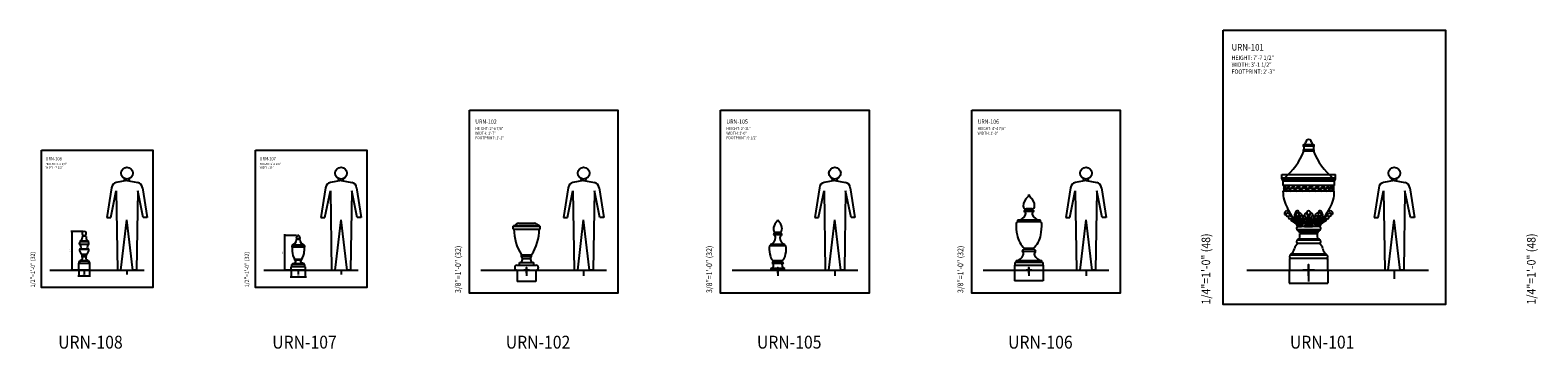
# Model space of a CAD drawing. Units: inches. Extents: x 0 to 4950, y -2 to 3913.
# Drawn here: x 2671 to 3728, y 2371 to 2594 of the extents above; entities that cross this region are included whole.
import ezdxf
from ezdxf.enums import TextEntityAlignment as Align

# ---------------------------------------------------------------- set-up
doc = ezdxf.new("R2010")
doc.units = ezdxf.units.IN
doc.header["$LTSCALE"] = 0.5
doc.header["$MEASUREMENT"] = 0
for name, color, linetype in [('FINIAL', 190, 'Continuous'), ('HOMOSAPIEN', 141, 'Continuous'), ('TITLETEXT', 7, 'Continuous')]:
    doc.layers.add(name, color=color, linetype=linetype)
doc.layers.add('VIEWPORT', color=1, linetype='Continuous', plot=False)
doc.styles.get("Standard").update_dxf_attribs({"font": 'romans.shx', "width": 0.9, "oblique": 15})
doc.dimstyles.new('Standard-AFI$0', dxfattribs={"dimscale": 0, "dimtxt": 0.0625, "dimasz": 0.0625, "dimexe": 0.0625, "dimexo": 0.0625, "dimgap": 0.03125, "dimtad": 1, "dimdec": 4, "dimzin": 3, "dimdsep": 46, "dimlunit": 4, "dimtxsty": 'Standard', "dimblk": 'ARCHTICK', "dimcen": 0.0625, "dimdle": 0.0625, "dimadec": 0, "dimazin": 0, "dimtfac": 0.5, "dimtdec": 4, "dimtofl": 0, "dimtmove": 0, "dimatfit": 3, "dimldrblk": 'ARCHTICK', "dimfxl": 1, "dimfrac": 2, "dimtolj": 1, "dimtzin": 0, "dimarcsym": 0})

# ---------------------------------------------------------------- blocks, each defined once
blk = doc.blocks.new('PERSON')
at = {"layer": 'HOMOSAPIEN'}
for p, q in [((-1.5, 62.5), (-1.8, 64.2)), ((1.5, 62.5), (1.8, 64.2)), ((-10.8, 57.7), (-14.1, 36.8)), ((-11.4, 36.8), (-7.5, 55.6)), ((0, 62.7), (-7.5, 61.5)), ((-7.5, 55.6), (-6.7, 0)), ((0, 62.7), (7.5, 61.5)), ((7.5, 55.6), (6.7, 0)), ((11.4, 36.8), (7.5, 55.6)), ((10.8, 57.7), (14.1, 36.8)), ((-14.1, 36.8), (-11.4, 36.8)), ((-4.2, 0), (0, 35.3)), ((4.2, 0), (0, 35.3)), ((14.1, 36.8), (11.4, 36.8)), ((-6.7, 0), (-4.2, 0)), ((6.7, 0), (4.2, 0))]:
    blk.add_line(p, q, dxfattribs=at)
blk.add_circle((0, 67.9), 4.12, dxfattribs=at)
for centre, start, end in [((-6.8, 57.5), 99.6695, 176.9919), ((6.8, 57.5), 3.0081, 80.3305)]:
    blk.add_arc(centre, 4, start, end, dxfattribs=at)
blk = doc.blocks.new('_ArchTick')
at = {"color": 0, "linetype": 'ByBlock', "const_width": 0.15}
blk.add_lwpolyline([(-0.5, -0.5), (0.5, 0.5)], dxfattribs=at)
blk = doc.blocks.new('*D310')
at = {"layer": 'DEFPOINTS', "color": 0, "transparency": 16777216}
for p in [(2705.3, 2425.8), (2712.9, 2425.8), (2712.9, 2422)]:
    blk.add_point(p, dxfattribs=at)
at = {"layer": 'VIEWPORT', "color": 0, "lineweight": -2, "transparency": 16777216}
for p, q in [((2704.6, 2422), (2713.6, 2422)), ((2705.3, 2425.1), (2705.3, 2421.2)), ((2712.9, 2425.1), (2712.9, 2421.2))]:
    blk.add_line(p, q, dxfattribs=at)
at = {"layer": 'VIEWPORT', "color": 0, "lineweight": -2, "transparency": 16777216, "xscale": 0.75, "yscale": 0.75, "zscale": 0.75, "rotation": 180}
blk.add_blockref('_ArchTick', (2705.3, 2422), dxfattribs=at)
at = {"layer": 'VIEWPORT', "color": 0, "lineweight": -2, "transparency": 16777216, "xscale": 0.75, "yscale": 0.75, "zscale": 0.75}
blk.add_blockref('_ArchTick', (2712.9, 2422), dxfattribs=at)
at = {"layer": 'VIEWPORT', "color": 0, "transparency": 16777216, "insert": (2709.1, 2422.9), "char_height": 0.75, "attachment_point": 5}
blk.add_mtext('\\A1;7 9/16"', dxfattribs=at)
blk = doc.blocks.new('*D311')
at = {"layer": 'DEFPOINTS', "color": 0, "transparency": 16777216}
for p in [(2854.1, 2425.8), (2864.1, 2425.8), (2864.1, 2421.2)]:
    blk.add_point(p, dxfattribs=at)
at = {"layer": 'VIEWPORT', "color": 0, "lineweight": -2, "transparency": 16777216}
for p, q in [((2853.4, 2421.2), (2864.9, 2421.2)), ((2854.1, 2425.1), (2854.1, 2420.5)), ((2864.1, 2425.1), (2864.1, 2420.5))]:
    blk.add_line(p, q, dxfattribs=at)
at = {"layer": 'VIEWPORT', "color": 0, "lineweight": -2, "transparency": 16777216, "xscale": 0.75, "yscale": 0.75, "zscale": 0.75, "rotation": 180}
blk.add_blockref('_ArchTick', (2854.1, 2421.2), dxfattribs=at)
at = {"layer": 'VIEWPORT', "color": 0, "lineweight": -2, "transparency": 16777216, "xscale": 0.75, "yscale": 0.75, "zscale": 0.75}
blk.add_blockref('_ArchTick', (2864.1, 2421.2), dxfattribs=at)
at = {"layer": 'VIEWPORT', "color": 0, "transparency": 16777216, "insert": (2859.1, 2422), "char_height": 0.75, "attachment_point": 5}
blk.add_mtext('\\A1;10"', dxfattribs=at)
blk = doc.blocks.new('*D312')
at = {"layer": 'DEFPOINTS', "color": 0, "transparency": 16777216}
for p in [(3012.6, 2425.8), (3025.6, 2425.8), (3025.6, 2418.1)]:
    blk.add_point(p, dxfattribs=at)
at = {"layer": 'VIEWPORT', "color": 0, "lineweight": -2, "transparency": 16777216}
for p, q in [((3012.6, 2425.8), (3012.6, 2418)), ((3025.6, 2425.8), (3025.6, 2418)), ((3012.6, 2418.1), (3025.7, 2418.1))]:
    blk.add_line(p, q, dxfattribs=at)
at = {"layer": 'VIEWPORT', "color": 0, "lineweight": -2, "transparency": 16777216, "xscale": 0.0625, "yscale": 0.0625, "zscale": 0.0625, "rotation": 180}
blk.add_blockref('_ArchTick', (3012.6, 2418.1), dxfattribs=at)
at = {"layer": 'VIEWPORT', "color": 0, "lineweight": -2, "transparency": 16777216, "xscale": 0.0625, "yscale": 0.0625, "zscale": 0.0625}
blk.add_blockref('_ArchTick', (3025.6, 2418.1), dxfattribs=at)
at = {"layer": 'VIEWPORT', "color": 0, "transparency": 16777216, "insert": (3019.1, 2418.1), "char_height": 0.0625, "attachment_point": 5}
blk.add_mtext('\\A1;1\'-1"', dxfattribs=at)
blk = doc.blocks.new('*D313')
at = {"layer": 'DEFPOINTS', "color": 0, "transparency": 16777216}
for p in [(3361.1, 2425.8), (3381.1, 2425.8), (3381.1, 2418.6)]:
    blk.add_point(p, dxfattribs=at)
at = {"layer": 'VIEWPORT', "color": 0, "lineweight": -2, "transparency": 16777216}
for p, q in [((3361.1, 2425.8), (3361.1, 2418.5)), ((3381.1, 2425.8), (3381.1, 2418.5)), ((3361.1, 2418.6), (3381.2, 2418.6))]:
    blk.add_line(p, q, dxfattribs=at)
at = {"layer": 'VIEWPORT', "color": 0, "lineweight": -2, "transparency": 16777216, "xscale": 0.0625, "yscale": 0.0625, "zscale": 0.0625, "rotation": 180}
blk.add_blockref('_ArchTick', (3361.1, 2418.6), dxfattribs=at)
at = {"layer": 'VIEWPORT', "color": 0, "lineweight": -2, "transparency": 16777216, "xscale": 0.0625, "yscale": 0.0625, "zscale": 0.0625}
blk.add_blockref('_ArchTick', (3381.1, 2418.6), dxfattribs=at)
at = {"layer": 'VIEWPORT', "color": 0, "transparency": 16777216, "insert": (3371.1, 2418.6), "char_height": 0.0625, "attachment_point": 5}
blk.add_mtext('\\A1;1\'-8"', dxfattribs=at)
blk = doc.blocks.new('*D314')
at = {"layer": 'DEFPOINTS', "color": 0, "transparency": 16777216}
for p in [(3553.6, 2425.8), (3580.6, 2425.8), (3580.6, 2416.7)]:
    blk.add_point(p, dxfattribs=at)
at = {"layer": 'VIEWPORT', "color": 0, "lineweight": -2, "transparency": 16777216}
for p, q in [((3553.6, 2425.8), (3553.6, 2416.7)), ((3580.6, 2425.8), (3580.6, 2416.7)), ((3553.6, 2416.7), (3580.7, 2416.7))]:
    blk.add_line(p, q, dxfattribs=at)
at = {"layer": 'VIEWPORT', "color": 0, "lineweight": -2, "transparency": 16777216, "xscale": 0.0625, "yscale": 0.0625, "zscale": 0.0625, "rotation": 180}
blk.add_blockref('_ArchTick', (3553.6, 2416.7), dxfattribs=at)
at = {"layer": 'VIEWPORT', "color": 0, "lineweight": -2, "transparency": 16777216, "xscale": 0.0625, "yscale": 0.0625, "zscale": 0.0625}
blk.add_blockref('_ArchTick', (3580.6, 2416.7), dxfattribs=at)
at = {"layer": 'VIEWPORT', "color": 0, "transparency": 16777216, "insert": (3567.1, 2416.8), "char_height": 0.0625, "attachment_point": 5}
blk.add_mtext('\\A1;2\'-3"', dxfattribs=at)
blk = doc.blocks.new('*D315')
at = {"layer": 'DEFPOINTS', "color": 0, "transparency": 16777216}
for p in [(3548.4, 2489.6), (3585.9, 2492.8), (3585.9, 2489.6)]:
    blk.add_point(p, dxfattribs=at)
at = {"layer": 'VIEWPORT', "color": 0, "lineweight": -2, "transparency": 16777216}
for p, q in [((3548.3, 2492.8), (3586, 2492.8)), ((3548.4, 2489.7), (3548.4, 2492.8)), ((3585.9, 2489.7), (3585.9, 2492.8))]:
    blk.add_line(p, q, dxfattribs=at)
at = {"layer": 'VIEWPORT', "color": 0, "lineweight": -2, "transparency": 16777216, "xscale": 0.0625, "yscale": 0.0625, "zscale": 0.0625, "rotation": 180}
blk.add_blockref('_ArchTick', (3548.4, 2492.8), dxfattribs=at)
at = {"layer": 'VIEWPORT', "color": 0, "lineweight": -2, "transparency": 16777216, "xscale": 0.0625, "yscale": 0.0625, "zscale": 0.0625}
blk.add_blockref('_ArchTick', (3585.9, 2492.8), dxfattribs=at)
at = {"layer": 'VIEWPORT', "color": 0, "transparency": 16777216, "insert": (3567.1, 2492.9), "char_height": 0.0625, "attachment_point": 5}
blk.add_mtext('\\A1;3\'-1 1/2"', dxfattribs=at)
blk = doc.blocks.new('*D338')
at = {"layer": 'DEFPOINTS', "color": 0, "transparency": 16777216}
for p in [(2849.7, 2450.2), (2858.6, 2450.2), (2854.1, 2425.8)]:
    blk.add_point(p, dxfattribs=at)
at = {"layer": 'VIEWPORT', "color": 0, "lineweight": -2, "transparency": 16777216}
for p, q in [((2857.9, 2450.2), (2849, 2450.2)), ((2849.7, 2425.1), (2849.7, 2451)), ((2853.4, 2425.8), (2849, 2425.8))]:
    blk.add_line(p, q, dxfattribs=at)
at = {"layer": 'VIEWPORT', "color": 0, "lineweight": -2, "transparency": 16777216, "xscale": 0.75, "yscale": 0.75, "zscale": 0.75}
for p, rotation in [((2849.7, 2450.2), 90), ((2849.7, 2425.8), 270)]:
    blk.add_blockref('_ArchTick', p, dxfattribs=dict(at, rotation=rotation))
at = {"layer": 'VIEWPORT', "color": 0, "transparency": 16777216, "insert": (2848.8, 2438), "char_height": 0.75, "attachment_point": 5, "rotation": 90}
blk.add_mtext('\\A1;2\'-0 3/8"', dxfattribs=at)
blk = doc.blocks.new('*D339')
at = {"layer": 'DEFPOINTS', "color": 0, "transparency": 16777216}
for p in [(2709.1, 2453), (2700.6, 2425.8), (2705.4, 2425.8)]:
    blk.add_point(p, dxfattribs=at)
at = {"layer": 'VIEWPORT', "color": 0, "lineweight": -2, "transparency": 16777216}
for p, q in [((2708.4, 2453), (2699.9, 2453)), ((2700.6, 2453.7), (2700.6, 2425.1)), ((2704.6, 2425.8), (2699.9, 2425.8))]:
    blk.add_line(p, q, dxfattribs=at)
at = {"layer": 'VIEWPORT', "color": 0, "lineweight": -2, "transparency": 16777216, "xscale": 0.75, "yscale": 0.75, "zscale": 0.75}
for p, rotation in [((2700.6, 2453), 90), ((2700.6, 2425.8), 270)]:
    blk.add_blockref('_ArchTick', p, dxfattribs=dict(at, rotation=rotation))
at = {"layer": 'VIEWPORT', "color": 0, "transparency": 16777216, "insert": (2699.7, 2439.4), "char_height": 0.75, "attachment_point": 5, "rotation": 90}
blk.add_mtext('\\A1;2\'-3 1/8"', dxfattribs=at)

msp = doc.modelspace()

# ---------------------------------------------------------------- linework, layer by layer
at = {"layer": 'FINIAL'}
for p, q in [((3570.57958, 2513.59311), (3563.70458, 2513.59311)), ((3570.57958, 2512.59311), (3563.70458, 2512.59311)), ((3563.70458, 2512.59311), (3563.70458, 2510.09311)), ((3570.57958, 2510.09311), (3563.70458, 2510.09311)), ((3570.57958, 2509.09311), (3563.70458, 2509.09311)), ((3570.57958, 2512.59311), (3570.57958, 2510.09311)), ((3585.14208, 2490.34311), (3549.14208, 2490.34311)), ((3585.14208, 2488.84311), (3549.14208, 2488.84311)), ((3585.14208, 2488.09311), (3549.14208, 2488.09311)), ((3549.14208, 2488.09311), (3549.14208, 2485.09311)), ((3585.14208, 2485.09311), (3549.14208, 2485.09311)), ((3549.64208, 2488.09311), (3549.64208, 2488.84311)), ((3549.64208, 2485.09311), (3549.64208, 2481.09311)), ((3584.64208, 2488.09311), (3584.64208, 2488.84311)), ((3584.64208, 2485.09311), (3584.64208, 2481.09311)), ((3585.14208, 2488.09311), (3585.14208, 2485.09311)), ((3585.14208, 2481.09311), (3549.14208, 2481.09311)), ((3374.64208, 2466.84311), (3367.64208, 2466.84311)), ((3373.14208, 2468.71811), (3369.14208, 2468.71811)), ((3369.14208, 2468.71811), (3369.14208, 2468.34311)), ((3373.14208, 2468.34311), (3369.14208, 2468.34311)), ((3373.14208, 2468.34311), (3373.14208, 2468.71811)), ((3550.3383, 2464.93686), (3551.19827, 2464.93686)), ((3559.64208, 2456.34311), (3552.30366, 2469.18679)), ((3559.64208, 2456.34311), (3554.04987, 2466.13059)), ((3574.64208, 2456.34311), (3581.9805, 2469.18679)), ((3574.64208, 2456.34311), (3580.23429, 2466.13059)), ((3583.94586, 2464.93686), (3583.08589, 2464.93686)), ((3009.64208, 2456.59311), (3028.64208, 2456.59311)), ((3009.64208, 2454.59311), (3009.64208, 2456.59311)), ((3009.64208, 2454.59311), (3028.64208, 2454.59311)), ((3010.14208, 2457.21811), (3028.14208, 2457.21811)), ((3010.14208, 2456.59311), (3010.14208, 2457.21811)), ((3013.64208, 2458.71811), (3024.64208, 2458.71811)), ((3028.14208, 2456.59311), (3028.14208, 2457.21811)), ((3028.64208, 2454.59311), (3028.64208, 2456.59311)), ((3196.89208, 2452.34311), (3193.39208, 2452.34311)), ((3193.39208, 2452.34311), (3193.39208, 2451.84311)), ((3196.89208, 2451.84311), (3193.39208, 2451.84311)), ((3195.14208, 2460.84311), (3193.68816, 2459.03602)), ((3196.596, 2459.03602), (3195.14208, 2460.84311)), ((3196.89208, 2451.84311), (3196.89208, 2452.34311)), ((3379.14208, 2460.84311), (3363.14208, 2460.84311)), ((3363.14208, 2460.84311), (3363.14208, 2459.59311)), ((3379.14208, 2459.59311), (3363.14208, 2459.59311)), ((3379.14208, 2459.59311), (3379.14208, 2460.84311)), ((3574.64208, 2456.34311), (3559.64208, 2456.34311)), ((3559.64208, 2456.34311), (3562.08952, 2456.34311)), ((3574.64208, 2454.09311), (3559.64208, 2454.09311)), ((3559.64208, 2454.09311), (3559.64208, 2453.34311)), ((3574.64208, 2453.34311), (3559.64208, 2453.34311)), ((3573.39208, 2452.09311), (3560.89208, 2452.09311)), ((3573.39208, 2451.34311), (3560.89208, 2451.34311)), ((3560.89208, 2448.84311), (3560.89208, 2451.34311)), ((3561.14208, 2452.09311), (3561.14208, 2451.34311)), ((3564.33548, 2456.34311), (3569.94868, 2456.34311)), ((3574.64208, 2456.34311), (3572.19464, 2456.34311)), ((3573.14208, 2452.09311), (3573.14208, 2451.34311)), ((3573.39208, 2448.84311), (3573.39208, 2451.34311)), ((3574.64208, 2454.09311), (3574.64208, 2453.34311)), ((2705.89208, 2444.09311), (2705.89208, 2445.06273)), ((2705.89208, 2444.09311), (2712.39208, 2444.09311)), ((2705.89208, 2440.46811), (2712.39208, 2440.46811)), ((2706.39208, 2446.34311), (2711.89208, 2446.34311)), ((2706.39208, 2446.34311), (2706.39208, 2445.84311)), ((2706.39208, 2445.84311), (2711.89208, 2445.84311)), ((2706.89208, 2440.84311), (2711.39208, 2440.84311)), ((2707.76708, 2449.36935), (2707.76708, 2448.20214)), ((2708.35041, 2450.21811), (2709.93375, 2450.21811)), ((2708.35041, 2450.21811), (2708.35041, 2449.84311)), ((2708.35041, 2449.84311), (2709.93375, 2449.84311)), ((2709.93375, 2450.21811), (2709.93375, 2449.84311)), ((2710.51708, 2449.36935), (2710.51708, 2448.20214)), ((2711.89208, 2446.34311), (2711.89208, 2445.84311)), ((2712.39208, 2444.09311), (2712.39208, 2445.06273)), ((2863.32958, 2443.34311), (2854.95458, 2443.34311)), ((2854.95458, 2443.34311), (2854.95458, 2442.96811)), ((2863.32958, 2442.96811), (2854.95458, 2442.96811)), ((2863.32958, 2441.96811), (2854.95458, 2441.96811)), ((2854.95458, 2441.96811), (2854.95458, 2439.09311)), ((2857.94258, 2448.93203), (2858.31218, 2449.35084)), ((2858.01708, 2447.34311), (2858.26708, 2447.46811)), ((2860.26708, 2447.34311), (2858.01708, 2447.34311)), ((2860.01708, 2447.84311), (2858.26708, 2447.84311)), ((2858.26708, 2447.46811), (2858.26708, 2447.84311)), ((2860.01708, 2447.46811), (2858.26708, 2447.46811)), ((2859.64208, 2450.21811), (2858.64208, 2450.21811)), ((2860.34493, 2448.93203), (2859.97198, 2449.35084)), ((2860.01708, 2447.46811), (2860.01708, 2447.84311)), ((2860.26708, 2447.34311), (2860.01708, 2447.46811)), ((2863.32958, 2443.34311), (2863.32958, 2442.96811)), ((2863.32958, 2441.96811), (2863.32958, 2439.09311)), ((3200.14208, 2443.84311), (3190.14208, 2443.84311)), ((3190.14208, 2443.84311), (3190.14208, 2442.84311)), ((3200.14208, 2442.84311), (3190.14208, 2442.84311)), ((3198.14208, 2450.59311), (3192.14208, 2450.59311)), ((3200.14208, 2442.84311), (3200.14208, 2443.84311)), ((3374.14208, 2441.09311), (3368.14208, 2441.09311)), ((3368.14208, 2441.09311), (3368.14208, 2440.59311)), ((3374.14208, 2440.59311), (3368.14208, 2440.59311)), ((3374.14208, 2440.59311), (3374.14208, 2441.09311)), ((3574.64208, 2447.59311), (3559.64208, 2447.59311)), ((3559.64208, 2447.59311), (3559.64208, 2446.84311)), ((3574.64208, 2446.84311), (3559.64208, 2446.84311)), ((3574.64208, 2444.59311), (3559.64208, 2444.59311)), ((3574.64208, 2447.59311), (3574.64208, 2446.84311)), ((2705.39208, 2431.22771), (2705.39208, 2430.84311)), ((2705.39208, 2425.84311), (2705.39208, 2430.84311)), ((2705.39208, 2430.84311), (2712.89208, 2430.84311)), ((2711.8801, 2432.21811), (2706.39208, 2432.21811)), ((2706.64208, 2432.71811), (2706.64208, 2432.21811)), ((2706.64208, 2432.71811), (2711.64208, 2432.71811)), ((2707.43375, 2436.25905), (2707.43375, 2436.42717)), ((2707.76167, 2436.71811), (2710.52249, 2436.71811)), ((2707.76708, 2436.96811), (2710.51708, 2436.96811)), ((2707.76708, 2436.71811), (2707.76708, 2436.96811)), ((2707.76708, 2435.46811), (2707.76708, 2435.96811)), ((2707.76708, 2435.96811), (2710.51708, 2435.96811)), ((2707.76708, 2435.46811), (2710.51708, 2435.46811)), ((2710.51708, 2436.71811), (2710.51708, 2436.96811)), ((2710.51708, 2435.46811), (2710.51708, 2435.96811)), ((2710.85041, 2436.42717), (2710.85041, 2436.25905)), ((2711.64208, 2432.71811), (2711.64208, 2432.21811)), ((2712.89208, 2431.22771), (2712.89208, 2430.84311)), ((2712.89208, 2430.84311), (2712.89208, 2425.84311)), ((2863.70458, 2429.84311), (2854.57958, 2429.84311)), ((2854.57958, 2428.21811), (2854.57958, 2429.84311)), ((2855.01708, 2430.21811), (2856.85957, 2430.93534)), ((2863.26708, 2430.21811), (2855.01708, 2430.21811)), ((2855.01708, 2429.84311), (2855.01708, 2430.21811)), ((2856.76708, 2433.09311), (2856.82958, 2433.21811)), ((2861.51708, 2433.09311), (2856.76708, 2433.09311)), ((2856.76708, 2432.84311), (2856.76708, 2433.09311)), ((2861.51708, 2432.84311), (2856.76708, 2432.84311)), ((2861.45458, 2433.21811), (2856.82958, 2433.21811)), ((2863.26708, 2430.21811), (2861.42459, 2430.93534)), ((2861.51708, 2433.09311), (2861.45458, 2433.21811)), ((2861.51708, 2432.84311), (2861.51708, 2433.09311)), ((2863.26708, 2429.84311), (2863.26708, 2430.21811)), ((2863.70458, 2428.21811), (2863.70458, 2429.84311)), ((3014.14208, 2431.34311), (3024.14208, 2431.34311)), ((3014.14208, 2429.34311), (3014.14208, 2431.34311)), ((3015.64208, 2436.59311), (3022.64208, 2436.59311)), ((3015.64208, 2435.59311), (3015.64208, 2436.59311)), ((3015.64208, 2435.59311), (3022.64208, 2435.59311)), ((3016.39208, 2434.09311), (3015.64208, 2435.59311)), ((3016.39208, 2434.09311), (3021.89208, 2434.09311)), ((3021.89208, 2434.09311), (3022.64208, 2435.59311)), ((3022.64208, 2435.59311), (3022.64208, 2436.59311)), ((3024.14208, 2429.34311), (3024.14208, 2431.34311)), ((3199.14208, 2430.59311), (3191.14208, 2430.59311)), ((3197.89208, 2432.34311), (3192.39208, 2432.34311)), ((3192.39208, 2432.34311), (3192.39208, 2431.84311)), ((3197.89208, 2431.84311), (3192.39208, 2431.84311)), ((3197.89208, 2431.84311), (3197.89208, 2432.34311)), ((3380.14208, 2432.34311), (3362.14208, 2432.34311)), ((3362.14208, 2432.34311), (3362.14208, 2431.34311)), ((3380.14208, 2431.34311), (3362.14208, 2431.34311)), ((3375.89208, 2438.84311), (3366.39208, 2438.84311)), ((3380.14208, 2431.34311), (3380.14208, 2432.34311)), ((3580.64208, 2434.09311), (3553.64208, 2434.09311)), ((3553.64208, 2434.09311), (3553.64208, 2425.84311)), ((3579.51708, 2437.09311), (3554.76708, 2437.09311)), ((3554.76708, 2436.34311), (3554.76708, 2437.09311)), ((3579.51708, 2436.34311), (3554.76708, 2436.34311)), ((3579.51708, 2436.34311), (3579.51708, 2437.09311)), ((3580.64208, 2425.84311), (3580.64208, 2434.09311)), ((2705.39208, 2425.84311), (2712.89208, 2425.84311)), ((2712.89208, 2425.84311), (2705.39208, 2425.84311)), ((2864.14208, 2428.21811), (2854.14208, 2428.21811)), ((2854.14208, 2425.84311), (2854.14208, 2428.21811)), ((2864.14208, 2425.84311), (2854.14208, 2425.84311)), ((2864.14208, 2425.84311), (2864.14208, 2428.21811)), ((3012.64208, 2429.34311), (3025.64208, 2429.34311)), ((3012.64208, 2425.84311), (3025.64208, 2425.84311)), ((3199.89208, 2427.09311), (3190.39208, 2427.09311)), ((3190.39208, 2427.09311), (3190.39208, 2425.84311)), ((3190.39208, 2425.84311), (3199.89208, 2425.84311)), ((3199.89208, 2425.84311), (3199.89208, 2427.09311)), ((3361.14208, 2429.34311), (3381.14208, 2429.34311)), ((3361.14208, 2429.34311), (3361.14208, 2425.84311)), ((3361.14208, 2425.84311), (3381.14208, 2425.84311)), ((3381.14208, 2429.34311), (3381.14208, 2425.84311)), ((3553.64208, 2425.84311), (3580.64208, 2425.84311))]:
    msp.add_line(p, q, dxfattribs=at)
at = {"layer": 'FINIAL', "color": 9}
for p, q in [((3584.64208, 2483.09311), (3549.64208, 2483.09311)), ((3549.79179, 2483.09311), (3550.30987, 2481.09311)), ((3550.23838, 2483.09311), (3551.34661, 2485.09311)), ((3550.97419, 2483.09311), (3552.12268, 2481.09311)), ((3551.98664, 2483.09311), (3553.83464, 2485.09311)), ((3553.2584, 2483.09311), (3554.95905, 2481.09311)), ((3554.76771, 2483.09311), (3557.22954, 2485.09311)), ((3556.48875, 2483.09311), (3558.62566, 2481.09311)), ((3558.39208, 2483.09311), (3561.29997, 2485.09311)), ((3560.44512, 2483.09311), (3562.87266, 2481.09311)), ((3562.61275, 2483.09311), (3565.76853, 2485.09311)), ((3564.85787, 2483.09311), (3567.41061, 2481.09311)), ((3567.14208, 2483.09311), (3570.33069, 2485.09311)), ((3569.42629, 2483.09311), (3571.93026, 2481.09311)), ((3571.67141, 2483.09311), (3574.67556, 2485.09311)), ((3573.83904, 2483.09311), (3576.1236, 2481.09311)), ((3575.89208, 2483.09311), (3578.50703, 2485.09311)), ((3577.7954, 2483.09311), (3579.70487, 2481.09311)), ((3579.51645, 2483.09311), (3581.564, 2485.09311)), ((3581.02576, 2483.09311), (3582.43001, 2481.09311)), ((3582.29752, 2483.09311), (3583.63813, 2485.09311)), ((3583.30997, 2483.09311), (3584.11329, 2481.09311)), ((3584.04578, 2483.09311), (3584.58809, 2485.09311))]:
    msp.add_line(p, q, dxfattribs=at)
at = {"layer": 'FINIAL'}
for centre, radius, start, end in [((3563.14571, 2515.51344), 2, 279.77772626, 357.55948349), ((3567.14208, 2515.34311), 2, 2.44051651, 177.55948349), ((3571.13845, 2515.51344), 2, 182.44051651, 260.22227374), ((3519.17809, 2527.0205), 48, 310.17191316, 338.06914765), ((3563.70458, 2513.09311), 0.5, 90, 270), ((3563.70458, 2509.59311), 0.5, 90, 270), ((3570.57958, 2513.09311), 0.5, 270, 90), ((3570.57958, 2509.59311), 0.5, 270, 90), ((3615.10607, 2527.0205), 48, 201.93085235, 229.82808684), ((3549.14208, 2489.59311), 0.75, 90, 270), ((3585.14208, 2489.59311), 0.75, 270, 90), ((3375.14208, 2470.71203), 8, 128.15958069, 179.94197832), ((3368.65461, 2478.96811), 2.5, 308.15958069, 354.26082952), ((3373.62955, 2478.96811), 2.5, 185.73917048, 231.84041931), ((3367.14208, 2470.71203), 8, 0.05802168, 51.84041931), ((3573.14208, 2481.09311), 24, 180, 209.74208795), ((3561.14208, 2481.09311), 24, 330.25791205, 0), ((3363.14208, 2466.84311), 6, 270, 340.81186355), ((3369.14208, 2470.71811), 2, 179.94197832, 270), ((3369.14208, 2466.84311), 1.5, 90, 180), ((3367.39208, 2465.36409), 1.5, 340.81186355, 80.40593177), ((3373.14208, 2470.71811), 2, 270, 0.05802168), ((3373.14208, 2466.84311), 1.5, 0, 90), ((3374.89208, 2465.36409), 1.5, 99.59406823, 199.18813645), ((3379.14208, 2466.84311), 6, 199.18813645, 270), ((3551.9606, 2465.59311), 1.75, 90, 202.02431284), ((3552.17206, 2464.70942), 1, 75, 270), ((3551.9606, 2464.93686), 2.40625, 29.74208795, 90), ((3546.03987, 2450.02015), 15, 62.60972359, 65.86970095), ((3550.87797, 2459.87979), 6, 42.36161068, 75), ((3553.82043, 2462.86327), 1, 75, 270), ((3548.94943, 2450.89635), 12, 62.13457385, 66.05136825), ((3552.52634, 2458.03364), 6, 56.87517985, 75), ((3555.26276, 2461.24789), 0.75, 60, 270), ((3552.63776, 2456.70125), 6, 40.00797774, 60), ((3557.84991, 2462.86327), 1, 105.40448812, 226.36468348), ((3557.67684, 2461.24789), 0.75, 115.05207661, 241.17284469), ((3558.11914, 2464.70942), 1, 108.95843348, 232.21545873), ((3549.9909, 2455.20282), 9.97556, 6.56374505, 44.05672569), ((3549.13987, 2456.74354), 11.02217, 357.91798173, 40.61790189), ((3559.13318, 2465.96811), 1.375, 327.9964051, 220.82353767), ((3559.36301, 2464.54304), 1.375, 40.82353767, 157.5), ((3549.89955, 2457.99123), 10.82707, 351.24428253, 40.82353767), ((3561.14721, 2464.70942), 1, 26.32728604, 206.32728604), ((3549.792, 2459.0906), 11.66934, 346.38213569, 26.32728604), ((3561.91645, 2462.86327), 1, 17.8097653, 217.20607662), ((3555.04566, 2459.03826), 6.87517, 336.9202045, 27.93046992), ((3562.58952, 2461.24789), 0.75, 43.04568191, 231.51578936), ((3555.22071, 2460.71225), 8.14064, 8.22672681, 33.05849978), ((3563.68574, 2461.24789), 0.75, 29.88013505, 224.88013505), ((3564.35881, 2462.86327), 1, 26.13013505, 247.38013505), ((3565.12804, 2464.70942), 1, 26.13013505, 247.38013505), ((3559.07856, 2458.60076), 6.06351, 338.14031535, 29.88013505), ((3558.01722, 2459.75242), 8.06351, 334.98803662, 26.13013505), ((3567.14208, 2465.96811), 1.375, 323.15583517, 216.84416483), ((3556.99086, 2460.71775), 10.06351, 334.2335688, 26.13013505), ((3567.14208, 2467.96852), 3.03167, 248.39576093, 291.60423907), ((3577.2933, 2460.71775), 10.06351, 153.86986495, 205.7664312), ((3576.26694, 2459.75242), 8.06351, 153.86986495, 205.01196338), ((3569.15612, 2464.70942), 1, 292.61986495, 153.86986495), ((3569.92535, 2462.86327), 1, 292.61986495, 153.86986495), ((3575.2056, 2458.60076), 6.06351, 150.11986495, 201.85968465), ((3570.59842, 2461.24789), 0.75, 315.11986495, 150.11986495), ((3579.06345, 2460.71225), 8.14064, 146.94150022, 171.77327319), ((3571.69464, 2461.24789), 0.75, 308.48421064, 136.95431809), ((3572.36771, 2462.86327), 1, 322.79392338, 162.1902347), ((3573.13695, 2464.70942), 1, 333.67271396, 153.67271396), ((3579.2385, 2459.03826), 6.87517, 152.06953008, 203.0797955), ((3584.49216, 2459.0906), 11.66934, 153.67271396, 193.61786431), ((3584.38461, 2457.99123), 10.82707, 139.17646233, 188.75571747), ((3575.15098, 2465.96811), 1.375, 319.17646233, 212.0035949), ((3574.92114, 2464.54304), 1.375, 22.5, 139.17646233), ((3585.14429, 2456.74354), 11.02217, 139.38209811, 182.08201827), ((3584.29326, 2455.20282), 9.97556, 135.94327431, 173.43625495), ((3576.16502, 2464.70942), 1, 307.78454127, 71.04156652), ((3576.43425, 2462.86327), 1, 313.63531652, 74.59551188), ((3576.60732, 2461.24789), 0.75, 298.82715531, 64.94792339), ((3581.6464, 2456.70125), 6, 120, 139.99202226), ((3581.75782, 2458.03364), 6, 105, 123.12482015), ((3579.0214, 2461.24789), 0.75, 270, 120), ((3583.40619, 2459.87979), 6, 105, 137.63838932), ((3585.33473, 2450.89635), 12, 113.94863175, 117.86542615), ((3580.46372, 2462.86327), 1, 270, 105), ((3582.32356, 2464.93686), 2.40625, 90, 150.25791205), ((3588.24429, 2450.02015), 15, 114.13029905, 117.39027641), ((3582.1121, 2464.70942), 1, 270, 105), ((3582.32356, 2465.59311), 1.75, 337.97568716, 90), ((2709.14208, 2451.49218), 1.5, 301.85543082, 238.14456918), ((3010.14208, 2459.63478), 2.41667, 270, 316.39718103), ((3043.26704, 2454.64475), 33, 180.08965446, 213.16276454), ((3013.64208, 2456.30144), 2.41667, 90, 136.39718103), ((2995.01712, 2454.64475), 33, 326.83723546, 359.91034554), ((3024.64208, 2456.30144), 2.41667, 43.60281897, 90), ((3028.14208, 2459.63478), 2.41667, 223.60281897, 270), ((3199.14208, 2454.64799), 7, 141.18108259, 180), ((3194.89208, 2454.64799), 2.75, 180, 236.94426885), ((3193.39208, 2450.59311), 1.25, 90, 180), ((3191.14208, 2454.64799), 7, 0, 38.81891741), ((3195.39208, 2454.64799), 2.75, 303.05573115, 0), ((3196.89208, 2450.59311), 1.25, 0, 90), ((3363.14208, 2458.59311), 1, 90, 180), ((3410.14208, 2458.59311), 48, 180, 189.69744561), ((3379.14208, 2458.59311), 1, 0, 90), ((3332.14208, 2458.59311), 48, 350.30255439, 0), ((3549.45878, 2449.99485), 12, 31.93938741, 61.07496028), ((3552.71451, 2455.30942), 7.00426, 8.48672485, 48.94051016), ((3559.64208, 2455.21811), 1.125, 90, 270), ((3559.64208, 2452.09311), 1.25, 0, 90), ((3558.05782, 2458.88744), 4.43496, 324.99144429, 23.56944241), ((3555.22071, 2460.71225), 8.14064, 327.54024987, 358.5032604), ((3559.92067, 2457.49854), 4.56351, 345.33373114, 44.88013505), ((3574.36349, 2457.49854), 4.56351, 135.11986495, 194.66626886), ((3579.06345, 2460.71225), 8.14064, 181.4967396, 212.45975013), ((3576.22634, 2458.88744), 4.43496, 156.43055759, 215.00855571), ((3574.64208, 2452.09311), 1.25, 90, 180), ((3581.56964, 2455.30942), 7.00426, 131.05948984, 171.51327515), ((3584.82538, 2449.99485), 12, 118.92503972, 148.06061259), ((3574.64208, 2455.21811), 1.125, 270, 90), ((2709.37041, 2440.07927), 3.5, 173.62144853, 242.73573169), ((2706.88821, 2444.97486), 1, 119.74444263, 174.95914035), ((2703.19745, 2441.48515), 3.75, 350.14182896, 44.06362898), ((2707.06883, 2438.85093), 2, 95.0702112, 126.04187924), ((2705.6461, 2448.33287), 2.125, 290.55137944, 356.47308992), ((2708.34005, 2449.25987), 0.58333, 88.98170381, 169.18199381), ((2709.94411, 2449.25987), 0.58333, 10.81800619, 91.01829619), ((2712.63806, 2448.33287), 2.125, 183.52691008, 249.44862056), ((2708.91375, 2440.07927), 3.5, 297.26426831, 6.37855147), ((2715.08671, 2441.48515), 3.75, 135.93637102, 189.85817104), ((2711.21533, 2438.85093), 2, 53.95812076, 84.9297888), ((2711.39595, 2444.97486), 1, 5.04085965, 60.25555737), ((2853.53097, 2447.60542), 4.49377, 288.46929405, 356.6535628), ((2858.45993, 2448.49339), 0.67827, 139.70634729, 253.48156194), ((2857.3503, 2450.21311), 1.29179, 318.1258691, 0.22186968), ((2860.93386, 2450.21311), 1.29179, 179.77813032, 221.8741309), ((2859.82198, 2448.49566), 0.68109, 286.6454393, 39.84280903), ((2864.75319, 2447.60542), 4.49377, 183.3464372, 251.53070595), ((3190.14208, 2441.84311), 1, 90, 180), ((3214.14208, 2441.84311), 25, 180, 194.84224262), ((3188.64208, 2448.6128), 5, 287.45760312, 0), ((3191.58488, 2448.6128), 2.0572, 0, 74.28490597), ((3198.69928, 2448.6128), 2.0572, 105.71509403, 180), ((3201.64208, 2448.6128), 5, 180, 252.54239688), ((3200.14208, 2441.84311), 1, 0, 90), ((3176.14208, 2441.84311), 25, 345.15775738, 0), ((3378.59933, 2453.20285), 16, 189.69744561, 229.18808281), ((3368.14208, 2438.84311), 1.75, 90, 180), ((3363.68483, 2453.20285), 16, 310.81191719, 350.30255439), ((3374.14208, 2438.84311), 1.75, 0, 90), ((3551.31765, 2442.00243), 6, 305.09301407, 348.85925082), ((3563.09151, 2439.68379), 6, 125.09301407, 168.85925082), ((3559.64208, 2445.71811), 1.125, 90, 270), ((3559.64208, 2448.84311), 1.25, 270, 0), ((3574.64208, 2448.84311), 1.25, 180, 270), ((3574.64208, 2445.71811), 1.125, 270, 90), ((3571.19265, 2439.68379), 6, 11.14074918, 54.90698593), ((3582.96651, 2442.00243), 6, 191.14074918, 234.90698593), ((2706.61905, 2430.98889), 1.25, 100.46170485, 168.98533113), ((2707.01994, 2426.91571), 3.94554, 95.4956188, 114.36721555), ((2706.14581, 2434.52624), 1.875, 285.34772289, 30.1542298), ((2707.76437, 2436.38479), 0.33333, 89.53499109, 172.69536148), ((2707.76437, 2436.30143), 0.33333, 187.30463852, 270.46500891), ((2712.13835, 2434.52624), 1.875, 149.8457702, 254.65227711), ((2710.51979, 2436.38479), 0.33333, 7.30463852, 90.46500891), ((2710.51979, 2436.30143), 0.33333, 269.53499109, 352.69536148), ((2711.26422, 2426.91571), 3.94554, 65.63278445, 84.5043812), ((2711.65313, 2430.98889), 1.25, 11.01466887, 79.53829515), ((2865.81553, 2439.32267), 10.86338, 181.21083408, 214.1900215), ((2856.42256, 2431.87028), 1.03203, 295.05275103, 70.49865778), ((2861.8616, 2431.87028), 1.03203, 109.50134222, 244.94724897), ((2852.46863, 2439.32267), 10.86338, 325.8099785, 358.78916592), ((3012.64235, 2434.13844), 3.75, 311.8046988, 359.30739164), ((3025.64181, 2434.13844), 3.75, 180.69260836, 228.1953012), ((3194.80938, 2436.71994), 5, 194.84224262, 241.08832072), ((3192.39208, 2430.59311), 1.25, 90, 180), ((3191.14208, 2429.46811), 1.125, 0, 90), ((3195.47478, 2436.71994), 5, 298.91167928, 345.15775738), ((3197.89208, 2430.59311), 1.25, 0, 90), ((3199.14208, 2429.46811), 1.125, 90, 180), ((3362.14208, 2430.34311), 1, 90, 241.92751306), ((3360.82512, 2439.21811), 7, 280.84406256, 335.26647616), ((3365.36644, 2437.12612), 2, 335.26647616, 59.14817888), ((3376.91772, 2437.12612), 2, 120.85182112, 204.73352384), ((3381.45904, 2439.21811), 7, 204.73352384, 259.15593744), ((3380.14208, 2430.34311), 1, 298.07248694, 90), ((3554.76708, 2435.21811), 1.125, 90, 270), ((3579.51708, 2435.21811), 1.125, 270, 90), ((3012.64208, 2427.59311), 1.75, 90, 270), ((3025.64208, 2427.59311), 1.75, 270, 90), ((3189.82541, 2429.46811), 2.44167, 283.41967362, 0), ((3200.45875, 2429.46811), 2.44167, 180, 256.58032638), ((3361.64208, 2429.40561), 0.0625, 270, 61.92751306), ((3380.64208, 2429.40561), 0.0625, 118.07248694, 270)]:
    msp.add_arc(centre, radius, start, end, dxfattribs=at)
at = {"layer": 'FINIAL', "color": 9}
for centre, radius, start, end in [((3553.5247, 2482.99297), 3.73425, 178.4633629, 210.58167974), ((3546.12914, 2481.07725), 4.18076, 0.21739002, 28.82765262), ((3553.81762, 2482.41683), 3.64257, 132.71625609, 169.30045703), ((3548.21383, 2485.52199), 3.162, 309.81215829, 352.20455483), ((3549.50793, 2480.92135), 2.62039, 3.75821831, 55.97483032), ((3553.52198, 2483.22641), 2.55127, 182.99502638, 236.73802225), ((3550.9399, 2485.91407), 3.0089, 290.3576646, 344.16633782), ((3555.40209, 2481.791), 3.65525, 115.39286675, 159.13113567), ((3556.1533, 2483.83166), 2.98763, 194.31215827, 246.4385703), ((3551.89944, 2480.2145), 3.18327, 16.02219975, 64.72852882), ((3558.94131, 2480.47091), 4.92898, 110.32141542, 147.85958659), ((3554.18233, 2486.32882), 3.28824, 280.25465096, 337.92635105), ((3555.45705, 2479.84918), 3.40404, 21.43387147, 72.35709924), ((3560.59023, 2485.33375), 4.6736, 208.64785971, 245.143111), ((3558.37088, 2486.23789), 3.14486, 270.38626977, 338.65282253), ((3561.93996, 2481.04865), 4.09478, 98.99176869, 150.0473236), ((3563.91244, 2484.8284), 3.87731, 206.5865859, 254.44461072), ((3559.84941, 2479.89682), 3.25133, 21.58853292, 79.4426637), ((3566.05863, 2481.14562), 3.95814, 94.20312485, 150.52640934), ((3562.3323, 2487.02536), 3.94224, 274.07935343, 330.65018076), ((3564.49852, 2480.00533), 3.10862, 20.48267416, 83.36189061), ((3568.19428, 2484.72248), 3.71302, 206.02909724, 257.81546752), ((3570.28125, 2481.63012), 3.46334, 89.18203073, 155.01247004), ((3566.39869, 2487.82012), 4.7851, 278.93740426, 325.25709652), ((3568.9386, 2479.91507), 3.21524, 21.49334096, 81.27576397), ((3572.81094, 2484.76318), 3.77426, 206.26285624, 256.50624869), ((3571.2307, 2487.01131), 3.94291, 276.41756561, 330.88958208), ((3574.81696, 2481.62449), 3.4715, 92.33444926, 154.97269843), ((3577.54554, 2485.02217), 4.17845, 207.49489048, 250.10466329), ((3573.45502, 2480.34964), 2.77022, 15.56790826, 82.03164551), ((3579.18366, 2481.49894), 3.65731, 100.66165678, 154.15829851), ((3575.89222, 2485.80241), 2.7093, 269.9970392, 344.8229161), ((3577.16708, 2480.58171), 2.5888, 11.39323136, 75.95357972), ((3580.9427, 2484.18642), 3.33178, 199.15623243, 248.19057866), ((3579.09057, 2485.57722), 2.52035, 279.72819684, 348.92575469), ((3582.95747, 2481.61839), 3.74372, 111.85241662, 156.80153491), ((3583.57665, 2483.39117), 2.56825, 186.66453497, 243.48245665), ((3579.86681, 2480.78641), 2.58148, 6.82330703, 63.32368459), ((3585.32455, 2482.51339), 3.08204, 123.1734905, 169.15826557), ((3581.27262, 2485.22942), 2.36944, 295.6296883, 356.70206777), ((3581.17586, 2481.07459), 2.93749, 0.36118137, 43.40556219), ((3587.01622, 2483.42043), 3.72067, 185.04704712, 218.71969643), ((3580.12224, 2485.23052), 4.46797, 331.41992363, 358.2375596), ((3588.83001, 2482.86937), 4.78945, 152.33507403, 177.32240919)]:
    msp.add_arc(centre, radius, start, end, dxfattribs=at)
at = {"layer": 'FINIAL'}
msp.add_ellipse((2854.95458, 2442.46811), major_axis=(0, -0.5), ratio=0.625, start_param=3.1415926536, end_param=6.2831853072, dxfattribs=at)
at = {"layer": 'FINIAL', "extrusion": (0, 0, -1)}
msp.add_ellipse((2863.32958, 2442.46811), major_axis=(0, -0.5), ratio=0.625, start_param=3.1415926536, end_param=6.2831853072, dxfattribs=at)
at = {"layer": 'VIEWPORT'}
for p, q in [((2685.14208, 2425.84311), (2751.14208, 2425.84311)), ((2709.14208, 2425.84311), (2709.14208, 2422.84311)), ((2739.14208, 2425.84311), (2739.14208, 2422.84311)), ((2835.14208, 2425.84311), (2901.14208, 2425.84311)), ((2859.14208, 2425.84311), (2859.14208, 2422.84311)), ((2889.14208, 2425.84311), (2889.14208, 2422.84311)), ((2987.14208, 2425.84311), (3075.14208, 2425.84311)), ((3019.14208, 2425.84311), (3019.14208, 2421.84311)), ((3059.14208, 2425.84311), (3059.14208, 2421.84311)), ((3163.14208, 2425.84311), (3251.14208, 2425.84311)), ((3195.14208, 2425.84311), (3195.14208, 2421.84311)), ((3235.14208, 2425.84311), (3235.14208, 2421.84311)), ((3339.14208, 2425.84311), (3427.14208, 2425.84311)), ((3371.14208, 2425.84311), (3371.14208, 2421.84311)), ((3411.14208, 2425.84311), (3411.14208, 2421.84311)), ((3523.93219, 2425.84311), (3651.14208, 2425.84311)), ((3567.14208, 2425.84311), (3567.14208, 2421.84311)), ((3567.14208, 2425.84311), (3567.14208, 2417.84311)), ((3567.14208, 2425.84311), (3567.14208, 2419.84311)), ((3627.14208, 2425.84311), (3627.14208, 2419.84311))]:
    msp.add_line(p, q, dxfattribs=at)
for points in [[(3507.14208, 2593.84311), (3663.14208, 2593.84311), (3663.14208, 2401.84311), (3507.14208, 2401.84311)], [(2979.14208, 2537.84311), (3083.14208, 2537.84311), (3083.14208, 2409.84311), (2979.14208, 2409.84311)], [(3155.14208, 2537.84311), (3259.14208, 2537.84311), (3259.14208, 2409.84311), (3155.14208, 2409.84311)], [(3331.14208, 2537.84311), (3435.14208, 2537.84311), (3435.14208, 2409.84311), (3331.14208, 2409.84311)], [(2679.14208, 2509.84311), (2757.14208, 2509.84311), (2757.14208, 2413.84311), (2679.14208, 2413.84311)], [(2829.14208, 2509.84311), (2907.14208, 2509.84311), (2907.14208, 2413.84311), (2829.14208, 2413.84311)]]:
    msp.add_lwpolyline(points, close=True, dxfattribs=at)
for points in [[(3563.14208, 2425.84311), (3567.14208, 2425.84311), (3567.14208, 2429.84311), (3567.14208, 2425.84311), (3571.14208, 2425.84311), (3567.14208, 2425.84311), (3567.14208, 2421.84311), (3567.14208, 2425.84311), (3563.14208, 2425.84311)], [(3563.14208, 2425.84311), (3567.14208, 2425.84311), (3567.14208, 2429.84311), (3567.14208, 2425.84311), (3571.14208, 2425.84311), (3567.14208, 2425.84311), (3567.14208, 2421.84311), (3567.14208, 2425.84311), (3563.14208, 2425.84311)], [(3563.14208, 2425.84311), (3567.14208, 2425.84311), (3567.14208, 2429.84311), (3567.14208, 2425.84311), (3571.14208, 2425.84311), (3567.14208, 2425.84311), (3567.14208, 2421.84311), (3567.14208, 2425.84311), (3563.14208, 2425.84311)], [(3017.14208, 2425.84311), (3019.14208, 2425.84311), (3019.14208, 2427.84311), (3019.14208, 2425.84311), (3021.14208, 2425.84311), (3019.14208, 2425.84311), (3019.14208, 2423.84311), (3019.14208, 2425.84311), (3017.14208, 2425.84311)], [(3017.14208, 2425.84311), (3019.14208, 2425.84311), (3019.14208, 2427.84311), (3019.14208, 2425.84311), (3021.14208, 2425.84311), (3019.14208, 2425.84311), (3019.14208, 2423.84311), (3019.14208, 2425.84311), (3017.14208, 2425.84311)], [(3017.14208, 2425.84311), (3019.14208, 2425.84311), (3019.14208, 2427.84311), (3019.14208, 2425.84311), (3021.14208, 2425.84311), (3019.14208, 2425.84311), (3019.14208, 2423.84311), (3019.14208, 2425.84311), (3017.14208, 2425.84311)], [(3017.14208, 2425.84311), (3019.14208, 2425.84311), (3019.14208, 2427.84311), (3019.14208, 2425.84311), (3021.14208, 2425.84311), (3019.14208, 2425.84311), (3019.14208, 2423.84311), (3019.14208, 2425.84311), (3017.14208, 2425.84311)], [(3193.14208, 2425.84311), (3195.14208, 2425.84311), (3195.14208, 2427.84311), (3195.14208, 2425.84311), (3197.14208, 2425.84311), (3195.14208, 2425.84311), (3195.14208, 2423.84311), (3195.14208, 2425.84311), (3193.14208, 2425.84311)], [(3193.14208, 2425.84311), (3195.14208, 2425.84311), (3195.14208, 2427.84311), (3195.14208, 2425.84311), (3197.14208, 2425.84311), (3195.14208, 2425.84311), (3195.14208, 2423.84311), (3195.14208, 2425.84311), (3193.14208, 2425.84311)], [(3193.14208, 2425.84311), (3195.14208, 2425.84311), (3195.14208, 2427.84311), (3195.14208, 2425.84311), (3197.14208, 2425.84311), (3195.14208, 2425.84311), (3195.14208, 2423.84311), (3195.14208, 2425.84311), (3193.14208, 2425.84311)], [(3369.14208, 2425.84311), (3371.14208, 2425.84311), (3371.14208, 2427.84311), (3371.14208, 2425.84311), (3373.14208, 2425.84311), (3371.14208, 2425.84311), (3371.14208, 2423.84311), (3371.14208, 2425.84311), (3369.14208, 2425.84311)], [(3369.14208, 2425.84311), (3371.14208, 2425.84311), (3371.14208, 2427.84311), (3371.14208, 2425.84311), (3373.14208, 2425.84311), (3371.14208, 2425.84311), (3371.14208, 2423.84311), (3371.14208, 2425.84311), (3369.14208, 2425.84311)]]:
    msp.add_lwpolyline(points, dxfattribs=at)

# ---------------------------------------------------------------- block references
at = {"layer": 'HOMOSAPIEN'}
for p in [(2739.14208, 2425.84311), (2889.14208, 2425.84311), (3059.14208, 2425.84311), (3235.14208, 2425.84311), (3411.14208, 2425.84311), (3627.14208, 2425.84311)]:
    msp.add_blockref('PERSON', p, dxfattribs=at)

# ---------------------------------------------------------------- texts
at = {"layer": 'TITLETEXT', "oblique": 15, "width": 0.9}
for s, height, p in [('%%UURN-101', 4.5, (3513.14208, 2581.84311)), ('WIDTH: 3\'-1 1/2"', 3, (3513.14208, 2569.70025)), ('HEIGHT: 7\'-7 1/2"', 3, (3513.14208, 2574.55739)), ('FOOTPRINT: 2\'-3"', 3, (3513.14208, 2564.84311)), ('HEIGHT: 2\'-8 7/8"', 2, (2983.14208, 2524.98597)), ('%%UURN-102', 3, (2983.14208, 2529.84311)), ('HEIGHT: 2\'-11"', 2, (3159.14208, 2524.98597)), ('%%UURN-105', 3, (3159.14208, 2529.84311)), ('HEIGHT: 4\'-4 7/8"', 2, (3335.14208, 2524.98597)), ('%%UURN-106', 3, (3335.14208, 2529.84311)), ('WIDTH: 1\'-7"', 2, (2983.14208, 2521.74787)), ('FOOTPRINT: 1\'-1"', 2, (2983.14208, 2518.50978)), ('WIDTH: 1\'-0"', 2, (3159.14208, 2521.74787)), ('FOOTPRINT: 9 1/2"', 2, (3159.14208, 2518.50978)), ('WIDTH: 1\'-8"', 2, (3335.14208, 2521.74787)), ('%%UURN-108', 2.25, (2682.14208, 2503.84311)), ('%%UURN-107', 2.25, (2832.14208, 2503.84311)), ('WIDTH: 7-1/2"', 1.5, (2682.14208, 2497.77168)), ('HEIGHT: 2\'-3 1/8"', 1.5, (2682.14208, 2500.20025)), ('WIDTH: 10"', 1.5, (2832.14208, 2497.77168)), ('HEIGHT: 2\'-0 3/8"', 1.5, (2832.14208, 2500.20025))]:
    msp.add_text(s, height=height, dxfattribs=at).set_placement(p, align=Align.MIDDLE_LEFT)
for s, p in [('URN-108', (2713.5344, 2375.46983)), ('URN-107', (2863.5344, 2375.46983)), ('URN-102', (3027.17009, 2375.46983)), ('URN-105', (3203.17009, 2375.46983)), ('URN-106', (3379.17009, 2375.46983)), ('URN-101', (3576.62317, 2375.46983))]:
    msp.add_text(s, height=9, dxfattribs=at).set_placement(p, align=Align.MIDDLE_CENTER)
at = {"layer": 'VIEWPORT', "oblique": 15, "width": 0.9}
for s, height, p in [('3/8"=1\'-0" (32)', 4, (2971.14208, 2409.84311)), ('3/8"=1\'-0" (32)', 4, (3147.14208, 2409.84311)), ('3/8"=1\'-0" (32)', 4, (3323.14208, 2409.84311)), ('1/4"=1\'-0" (48)', 6, (3495.14208, 2401.84311)), ('1/4"=1\'-0" (48)', 6, (3723.14208, 2401.84311)), ('1/2"=1\'-0" (32)', 3, (2673.14208, 2413.84311)), ('1/2"=1\'-0" (32)', 3, (2823.14208, 2413.84311))]:
    msp.add_text(s, height=height, rotation=90, dxfattribs=at).set_placement(p, align=Align.MIDDLE_LEFT)

# ---------------------------------------------------------------- dimensions: what is measured, and where the dimension line sits
at = {"layer": 'VIEWPORT'}
for base, p1, p2, override, picture, middle in [((3585.89208, 2492.77652), (3548.39208, 2489.59311), (3585.89208, 2489.59311), {"dimscale": 1, "dimfxl": 5}, '*D315', (3567.14208, 2492.85538)), ((2712.89208, 2421.96204), (2705.32958, 2425.84311), (2712.89208, 2425.84311), {"dimscale": 12, "dimfxl": 5}, '*D310', (2709.11083, 2422.90847)), ((2864.14208, 2421.22657), (2854.14208, 2425.84311), (2864.14208, 2425.84311), {"dimscale": 12, "dimfxl": 5}, '*D311', (2859.14208, 2422.048)), ((3025.64208, 2418.07268), (3012.64208, 2425.84311), (3025.64208, 2425.84311), {"dimscale": 1, "dimfxl": 5}, '*D312', (3019.14208, 2418.14114)), ((3381.14208, 2418.56114), (3361.14208, 2425.84311), (3381.14208, 2425.84311), {"dimscale": 1, "dimfxl": 5}, '*D313', (3371.14208, 2418.6296)), ((3580.64208, 2416.73973), (3553.64208, 2425.84311), (3580.64208, 2425.84311), {"dimscale": 1, "dimfxl": 5}, '*D314', (3567.14208, 2416.80818))]:
    dim = msp.add_linear_dim(base=base, p1=p1, p2=p2, dimstyle='Standard-AFI$0', override=override, dxfattribs=at)
    dim.commit()
    dim.dimension.update_dxf_attribs({"geometry": picture, "text_midpoint": middle})
for base, p1, p2, picture, middle in [((2700.62821, 2425.84311), (2709.14208, 2452.99218), (2705.39208, 2425.84311), '*D339', (2699.68178, 2439.41765)), ((2849.7258, 2450.21811), (2854.14208, 2425.84311), (2858.64208, 2450.21811), '*D338', (2848.77937, 2438.03061))]:
    dim = msp.add_linear_dim(base=base, p1=p1, p2=p2, angle=90, dimstyle='Standard-AFI$0', override={"dimscale": 12, "dimfxl": 5}, dxfattribs=at)
    dim.commit()
    dim.dimension.update_dxf_attribs({"geometry": picture, "text_midpoint": middle})

doc.saveas('drawing.dxf')
